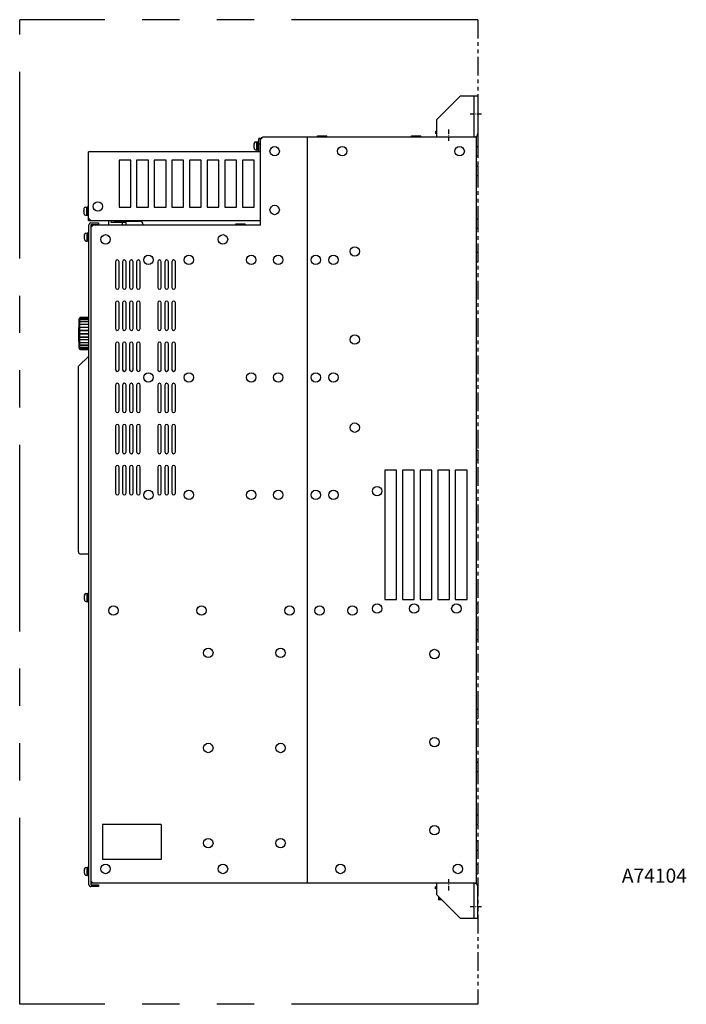
# Model space of a CAD drawing. Units: millimetres. Extents: x 17 to 1311, y 38 to 876.
# Drawn here: x 743 to 1311, y 38 to 876 of the extents above; entities that cross this region are included whole.
import ezdxf

# ---------------------------------------------------------------- set-up
doc = ezdxf.new("R2010")
doc.units = ezdxf.units.MM
doc.linetypes.add('CENTER', pattern=[0.6, 0.375, -0.075, 0.075, -0.075])
doc.linetypes.add('PHANTOM2', pattern=[31.75, 15.875, -3.175, 3.175, -3.175, 3.175, -3.175])
for name, color, linetype in [('10', 4, 'CONTINUOUS'), ('12', 3, 'CENTER'), ('18', 1, 'PHANTOM2'), ('19', 7, 'CONTINUOUS')]:
    doc.layers.add(name, color=color, linetype=linetype)
doc.styles.add('STANDARD1', font='romans.shx', dxfattribs={"width": 0.7, "bigfont": 'bigfont.shx'})

msp = doc.modelspace()

# ---------------------------------------------------------------- linework, layer by layer
at = {"layer": '10', "ltscale": 10}
for p, q in [((1098.08, 790.71), (1118.08, 810.71)), ((1133.08, 810.71), (1118.08, 810.71)), ((1129.88, 775.71), (1129.88, 810.71)), ((1133.08, 810.71), (1133.08, 778.91)), ((1098.08, 775.71), (1098.08, 790.71)), ((1097.08, 780.51), (1097.08, 778.91)), ((1098.08, 780.51), (1097.08, 780.51)), ((943.86, 771.61), (944.98, 771.71)), ((944.98, 764.71), (944.98, 771.71)), ((944.98, 771.59), (945.98, 771.59)), ((945.98, 764.21), (945.98, 772.21)), ((945.98, 772.21), (946.48, 772.21)), ((946.48, 763.21), (946.48, 774.71)), ((948.08, 774.71), (946.48, 774.71)), ((950.08, 775.71), (948.08, 773.71)), ((948.08, 700.71), (948.08, 774.71)), ((1131.88, 775.71), (950.08, 775.71)), ((988.08, 140.71), (988.08, 775.71)), ((996.58, 775.71), (996.58, 776.91)), ((996.58, 776.91), (1004.58, 776.91)), ((1004.58, 775.71), (1004.58, 776.91)), ((1076.58, 775.71), (1076.58, 776.91)), ((1076.58, 776.91), (1084.58, 776.91)), ((1084.58, 775.71), (1084.58, 776.91)), ((1098.08, 778.91), (1097.08, 778.91)), ((1131.88, 140.71), (1131.88, 775.71)), ((801.58, 704.71), (801.58, 763.21)), ((948.08, 763.21), (801.58, 763.21)), ((942.48, 768.58), (942.62, 768.58)), ((942.62, 767.84), (942.48, 767.84)), ((942.62, 770.26), (942.72, 770.67)), ((942.62, 770.26), (942.62, 770.23)), ((942.62, 767.84), (942.62, 768.58)), ((942.62, 766.19), (942.62, 766.16)), ((942.62, 766.16), (942.72, 765.75)), ((943.86, 764.81), (944.98, 764.71)), ((945.98, 764.21), (946.48, 764.21)), ((948.08, 769.71), (946.48, 769.71)), ((1131.88, 767.71), (1133.08, 767.71)), ((1133.08, 767.71), (1133.08, 759.71)), ((827.58, 756.21), (827.58, 716.21)), ((837.58, 756.21), (827.58, 756.21)), ((837.58, 716.21), (837.58, 756.21)), ((842.58, 756.21), (842.58, 716.21)), ((852.58, 756.21), (842.58, 756.21)), ((852.58, 716.21), (852.58, 756.21)), ((857.58, 756.21), (857.58, 716.21)), ((867.58, 756.21), (857.58, 756.21)), ((867.58, 716.21), (867.58, 756.21)), ((872.58, 756.21), (872.58, 716.21)), ((882.58, 756.21), (872.58, 756.21)), ((882.58, 716.21), (882.58, 756.21)), ((887.58, 756.21), (887.58, 716.21)), ((897.58, 756.21), (887.58, 756.21)), ((897.58, 716.21), (897.58, 756.21)), ((902.58, 756.21), (902.58, 716.21)), ((912.58, 756.21), (902.58, 756.21)), ((912.58, 716.21), (912.58, 756.21)), ((917.58, 756.21), (917.58, 716.21)), ((927.58, 756.21), (917.58, 756.21)), ((927.58, 716.21), (927.58, 756.21)), ((932.58, 756.21), (932.58, 716.21)), ((942.58, 756.21), (932.58, 756.21)), ((942.58, 716.21), (942.58, 756.21)), ((1131.88, 759.71), (1133.08, 759.71)), ((1131.88, 751.21), (1133.08, 751.21)), ((1133.08, 751.21), (1133.08, 743.21)), ((1131.88, 743.21), (1133.08, 743.21)), ((797.58, 713.08), (797.72, 713.08)), ((797.72, 714.76), (797.82, 715.17)), ((797.72, 714.76), (797.72, 714.73)), ((797.72, 712.34), (797.72, 713.08)), ((798.96, 716.11), (800.08, 716.21)), ((800.08, 709.21), (800.08, 716.21)), ((800.08, 716.09), (801.08, 716.09)), ((801.08, 708.71), (801.08, 716.71)), ((801.08, 716.71), (801.58, 716.71)), ((827.58, 716.21), (837.58, 716.21)), ((842.58, 716.21), (852.58, 716.21)), ((857.58, 716.21), (867.58, 716.21)), ((872.58, 716.21), (882.58, 716.21)), ((887.58, 716.21), (897.58, 716.21)), ((902.58, 716.21), (912.58, 716.21)), ((917.58, 716.21), (927.58, 716.21)), ((932.58, 716.21), (942.58, 716.21)), ((797.72, 712.34), (797.58, 712.34)), ((797.72, 710.69), (797.72, 710.66)), ((797.72, 710.66), (797.82, 710.25)), ((798.96, 709.31), (800.08, 709.21)), ((801.08, 708.71), (801.58, 708.71)), ((803.58, 704.71), (801.58, 706.71)), ((801.58, 704.71), (948.08, 704.71)), ((818.58, 704.71), (818.58, 700.71)), ((820.88, 703.01), (820.88, 704.71)), ((823.58, 703.01), (823.58, 704.21)), ((823.58, 704.21), (845.08, 704.21)), ((831.58, 703.01), (831.58, 704.21)), ((1131.88, 706.21), (1133.08, 706.21)), ((1133.08, 706.21), (1133.08, 698.21)), ((801.98, 139.31), (801.98, 701.11)), ((803.58, 702.71), (809.98, 702.71)), ((803.58, 701.11), (803.58, 139.31)), ((809.98, 701.11), (803.58, 701.11)), ((948.08, 700.71), (803.58, 700.71)), ((803.58, 698.71), (805.58, 700.71)), ((809.98, 702.71), (809.98, 701.11)), ((833.58, 703.01), (820.88, 703.01)), ((830.58, 700.71), (830.58, 703.01)), ((833.58, 700.71), (833.58, 703.01)), ((848.08, 701.21), (848.08, 700.71)), ((927.08, 700.71), (927.08, 701.91)), ((927.08, 701.91), (935.08, 701.91)), ((935.08, 700.71), (935.08, 701.91)), ((1131.88, 698.21), (1133.08, 698.21)), ((797.98, 691.08), (798.12, 691.08)), ((798.12, 690.34), (797.98, 690.34)), ((798.12, 692.76), (798.22, 693.17)), ((798.12, 692.76), (798.12, 692.73)), ((798.12, 690.34), (798.12, 691.08)), ((798.12, 688.69), (798.12, 688.66)), ((798.12, 688.66), (798.22, 688.25)), ((799.36, 694.11), (800.48, 694.21)), ((800.48, 687.21), (800.48, 694.21)), ((800.48, 694.09), (801.48, 694.09)), ((801.48, 686.71), (801.48, 694.71)), ((801.48, 694.71), (801.98, 694.71)), ((799.36, 687.31), (800.48, 687.21)), ((801.48, 686.71), (801.98, 686.71)), ((1131.88, 677.71), (1133.08, 677.71)), ((1133.08, 677.71), (1133.08, 669.71)), ((824.58, 669.71), (824.58, 647.71)), ((827.58, 647.71), (827.58, 669.71)), ((830.58, 669.71), (830.58, 647.71)), ((833.58, 647.71), (833.58, 669.71)), ((836.58, 669.71), (836.58, 647.71)), ((839.58, 647.71), (839.58, 669.71)), ((842.58, 669.71), (842.58, 647.71)), ((845.58, 647.71), (845.58, 669.71)), ((860.58, 669.71), (860.58, 647.71)), ((863.58, 647.71), (863.58, 669.71)), ((866.58, 669.71), (866.58, 647.71)), ((869.58, 647.71), (869.58, 669.71)), ((872.58, 669.71), (872.58, 647.71)), ((875.58, 647.71), (875.58, 669.71)), ((1131.88, 669.71), (1133.08, 669.71)), ((824.58, 634.71), (824.58, 612.71)), ((827.58, 612.71), (827.58, 634.71)), ((830.58, 634.71), (830.58, 612.71)), ((833.58, 612.71), (833.58, 634.71)), ((836.58, 634.71), (836.58, 612.71)), ((839.58, 612.71), (839.58, 634.71)), ((842.58, 634.71), (842.58, 612.71)), ((845.58, 612.71), (845.58, 634.71)), ((860.58, 634.71), (860.58, 612.71)), ((863.58, 612.71), (863.58, 634.71)), ((866.58, 634.71), (866.58, 612.71)), ((869.58, 612.71), (869.58, 634.71)), ((872.58, 634.71), (872.58, 612.71)), ((875.58, 612.71), (875.58, 634.71)), ((793.64, 620.99), (793.63, 620.96)), ((793.64, 595.93), (793.64, 620.99)), ((794.18, 621.26), (793.94, 621.26)), ((794.18, 621.88), (794.18, 621.9)), ((794.18, 614.47), (794.18, 621.85)), ((801.48, 622.2), (794.48, 622.2)), ((794.48, 621.44), (794.48, 621.4)), ((801.48, 621.44), (794.48, 621.44)), ((801.48, 621.4), (794.48, 621.4)), ((801.48, 622.2), (801.48, 622.17)), ((801.48, 622.16), (801.48, 594.76)), ((794.18, 595.16), (794.18, 614.45)), ((794.48, 620.22), (794.48, 620.15)), ((801.48, 620.22), (794.48, 620.22)), ((801.48, 620.15), (794.48, 620.15)), ((794.48, 618.48), (794.48, 618.39)), ((801.48, 618.48), (794.48, 618.48)), ((801.48, 618.39), (794.48, 618.39)), ((794.48, 616.3), (794.48, 616.2)), ((801.48, 616.3), (794.48, 616.3)), ((801.48, 616.2), (794.48, 616.2)), ((794.48, 613.78), (794.48, 613.67)), ((801.48, 613.78), (794.48, 613.78)), ((801.48, 613.67), (794.48, 613.67)), ((792.99, 610.24), (792.98, 608.46)), ((794.48, 611.03), (794.48, 610.91)), ((801.48, 611.03), (794.48, 611.03)), ((801.48, 610.91), (794.48, 610.91)), ((794.48, 608.16), (794.48, 608.04)), ((801.48, 608.16), (794.48, 608.16)), ((801.48, 608.04), (794.48, 608.04)), ((794.48, 605.31), (794.48, 605.19)), ((801.48, 605.31), (794.48, 605.31)), ((801.48, 605.19), (794.48, 605.19)), ((794.18, 595.66), (793.94, 595.66)), ((794.18, 595.07), (794.18, 595.14)), ((794.48, 603.25), (794.48, 603.14)), ((801.48, 603.25), (794.48, 603.25)), ((801.48, 603.14), (794.48, 603.14)), ((794.48, 600.72), (794.48, 600.62)), ((801.48, 600.72), (794.48, 600.72)), ((801.48, 600.62), (794.48, 600.62)), ((794.48, 598.53), (794.48, 598.45)), ((801.48, 598.53), (794.48, 598.53)), ((801.48, 598.45), (794.48, 598.45)), ((794.48, 596.77), (794.48, 596.71)), ((801.48, 596.77), (794.48, 596.77)), ((801.48, 596.71), (794.48, 596.71)), ((794.48, 595.52), (794.48, 595.48)), ((801.48, 595.52), (794.48, 595.52)), ((801.48, 595.48), (794.48, 595.48)), ((824.58, 599.71), (824.58, 577.71)), ((827.58, 577.71), (827.58, 599.71)), ((830.58, 599.71), (830.58, 577.71)), ((833.58, 577.71), (833.58, 599.71)), ((836.58, 599.71), (836.58, 577.71)), ((839.58, 577.71), (839.58, 599.71)), ((842.58, 599.71), (842.58, 577.71)), ((845.58, 577.71), (845.58, 599.71)), ((860.58, 599.71), (860.58, 577.71)), ((863.58, 577.71), (863.58, 599.71)), ((866.58, 599.71), (866.58, 577.71)), ((869.58, 577.71), (869.58, 599.71)), ((872.58, 599.71), (872.58, 577.71)), ((875.58, 577.71), (875.58, 599.71)), ((793.61, 581.3), (801.67, 588.92)), ((794.18, 595.02), (794.18, 595.06)), ((801.48, 594.72), (794.48, 594.72)), ((801.48, 594.75), (801.48, 594.72)), ((792.98, 580.71), (793.61, 581.3)), ((792.98, 579.85), (792.98, 580.71)), ((792.98, 422.71), (792.98, 579.85)), ((824.58, 564.71), (824.58, 542.71)), ((827.58, 542.71), (827.58, 564.71)), ((830.58, 564.71), (830.58, 542.71)), ((833.58, 542.71), (833.58, 564.71)), ((836.58, 564.71), (836.58, 542.71)), ((839.58, 542.71), (839.58, 564.71)), ((842.58, 564.71), (842.58, 542.71)), ((845.58, 542.71), (845.58, 564.71)), ((860.58, 564.71), (860.58, 542.71)), ((863.58, 542.71), (863.58, 564.71)), ((866.58, 564.71), (866.58, 542.71)), ((869.58, 542.71), (869.58, 564.71)), ((872.58, 564.71), (872.58, 542.71)), ((875.58, 542.71), (875.58, 564.71)), ((824.58, 529.71), (824.58, 507.71)), ((827.58, 507.71), (827.58, 529.71)), ((830.58, 529.71), (830.58, 507.71)), ((833.58, 507.71), (833.58, 529.71)), ((836.58, 529.71), (836.58, 507.71)), ((839.58, 507.71), (839.58, 529.71)), ((842.58, 529.71), (842.58, 507.71)), ((845.58, 507.71), (845.58, 529.71)), ((860.58, 529.71), (860.58, 507.71)), ((863.58, 507.71), (863.58, 529.71)), ((866.58, 529.71), (866.58, 507.71)), ((869.58, 507.71), (869.58, 529.71)), ((872.58, 529.71), (872.58, 507.71)), ((875.58, 507.71), (875.58, 529.71)), ((1131.88, 509.21), (1133.08, 509.21)), ((1133.08, 509.21), (1133.08, 501.21)), ((824.58, 494.71), (824.58, 472.71)), ((827.58, 472.71), (827.58, 494.71)), ((830.58, 494.71), (830.58, 472.71)), ((833.58, 472.71), (833.58, 494.71)), ((836.58, 494.71), (836.58, 472.71)), ((839.58, 472.71), (839.58, 494.71)), ((842.58, 494.71), (842.58, 472.71)), ((845.58, 472.71), (845.58, 494.71)), ((860.58, 494.71), (860.58, 472.71)), ((863.58, 472.71), (863.58, 494.71)), ((866.58, 494.71), (866.58, 472.71)), ((869.58, 472.71), (869.58, 494.71)), ((872.58, 494.71), (872.58, 472.71)), ((875.58, 472.71), (875.58, 494.71)), ((1131.88, 501.21), (1133.08, 501.21)), ((801.98, 420.71), (794.98, 420.71)), ((798.12, 385.76), (798.22, 386.17)), ((798.12, 385.76), (798.12, 385.73)), ((799.36, 387.11), (800.48, 387.21)), ((800.48, 380.21), (800.48, 387.21)), ((800.48, 387.09), (801.48, 387.09)), ((801.48, 387.71), (801.98, 387.71)), ((801.48, 379.71), (801.48, 387.71)), ((797.98, 384.08), (798.12, 384.08)), ((798.12, 383.34), (797.98, 383.34)), ((798.12, 383.34), (798.12, 384.08)), ((798.12, 381.69), (798.12, 381.66)), ((798.12, 381.66), (798.22, 381.25)), ((799.36, 380.31), (800.48, 380.21)), ((801.48, 379.71), (801.98, 379.71)), ((1131.88, 378.41), (1133.08, 378.41)), ((1133.08, 378.41), (1133.08, 370.41)), ((1131.88, 370.41), (1133.08, 370.41)), ((1131.88, 356.21), (1133.08, 356.21)), ((1133.08, 356.21), (1133.08, 348.21)), ((1131.88, 348.21), (1133.08, 348.21)), ((1131.88, 288.71), (1133.08, 288.71)), ((1133.08, 288.71), (1133.08, 280.71)), ((1131.88, 280.71), (1133.08, 280.71)), ((1131.88, 243.71), (1133.08, 243.71)), ((1133.08, 243.71), (1133.08, 235.71)), ((1131.88, 235.71), (1133.08, 235.71)), ((1131.88, 198.71), (1133.08, 198.71)), ((1133.08, 198.71), (1133.08, 190.71)), ((863.58, 190.71), (813.58, 190.71)), ((813.58, 190.71), (813.58, 160.71)), ((863.58, 190.71), (863.58, 160.71)), ((1131.88, 190.71), (1133.08, 190.71)), ((1131.88, 176.71), (1133.08, 176.71)), ((1133.08, 176.71), (1133.08, 168.71)), ((1131.88, 168.71), (1133.08, 168.71)), ((863.58, 160.71), (813.58, 160.71)), ((797.98, 151.08), (798.12, 151.08)), ((798.12, 152.76), (798.22, 153.17)), ((798.12, 152.76), (798.12, 152.73)), ((798.12, 150.34), (798.12, 151.08)), ((799.36, 154.11), (800.48, 154.21)), ((800.48, 147.21), (800.48, 154.21)), ((800.48, 154.09), (801.48, 154.09)), ((801.48, 154.71), (801.98, 154.71)), ((801.48, 146.71), (801.48, 154.71)), ((1131.88, 156.71), (1133.08, 156.71)), ((1133.08, 156.71), (1133.08, 148.71)), ((798.12, 150.34), (797.98, 150.34)), ((798.12, 148.69), (798.12, 148.66)), ((798.12, 148.66), (798.22, 148.25)), ((799.36, 147.31), (800.48, 147.21)), ((801.48, 146.71), (801.98, 146.71)), ((805.58, 140.71), (803.58, 142.71)), ((1131.88, 148.71), (1133.08, 148.71)), ((1131.88, 140.71), (803.58, 140.71)), ((803.58, 139.31), (809.98, 139.31)), ((809.98, 137.71), (803.58, 137.71)), ((809.98, 139.31), (809.98, 137.71)), ((1098.08, 137.51), (1097.08, 137.51)), ((1097.08, 135.91), (1097.08, 137.51)), ((1098.08, 135.91), (1097.08, 135.91)), ((1098.08, 130.71), (1098.08, 140.71)), ((1129.88, 110.71), (1129.88, 140.71)), ((1133.08, 110.71), (1133.08, 137.51)), ((1118.08, 110.71), (1098.08, 130.71)), ((1099.58, 129.21), (1099.58, 126.51)), ((1102.28, 126.51), (1099.58, 126.51)), ((1118.08, 110.71), (1133.08, 110.71))]:
    msp.add_line(p, q, dxfattribs=at)
at = {"layer": '10'}
for p, q in [((1063.88, 492.21), (1053.88, 492.21)), ((1053.88, 492.21), (1053.88, 382.21)), ((1063.88, 382.21), (1063.88, 492.21)), ((1078.88, 492.21), (1068.88, 492.21)), ((1068.88, 492.21), (1068.88, 382.21)), ((1078.88, 382.21), (1078.88, 492.21)), ((1093.88, 492.21), (1083.88, 492.21)), ((1083.88, 492.21), (1083.88, 382.21)), ((1093.88, 382.21), (1093.88, 492.21)), ((1108.88, 492.21), (1098.88, 492.21)), ((1098.88, 492.21), (1098.88, 382.21)), ((1108.88, 382.21), (1108.88, 492.21)), ((1123.88, 492.21), (1113.88, 492.21)), ((1113.88, 492.21), (1113.88, 382.21)), ((1123.88, 382.21), (1123.88, 492.21)), ((1053.88, 382.21), (1063.88, 382.21)), ((1068.88, 382.21), (1078.88, 382.21)), ((1083.88, 382.21), (1093.88, 382.21)), ((1098.88, 382.21), (1108.88, 382.21)), ((1113.88, 382.21), (1123.88, 382.21))]:
    msp.add_line(p, q, dxfattribs=at)
for centre in [(960.08, 763.71), (1017.58, 763.71), (1117.58, 763.71), (960.08, 713.71), (816.08, 688.71), (916.08, 688.71), (1028.28, 678.41), (852.58, 671.21), (887.08, 671.21), (940.08, 671.21), (963.08, 671.21), (995.08, 671.21), (1010.08, 671.21), (1028.28, 603.41), (852.58, 571.21), (887.08, 571.21), (940.08, 571.21), (963.08, 571.21), (995.08, 571.21), (1010.08, 571.21), (1028.28, 528.41), (1047.28, 474.41), (852.58, 471.21), (887.08, 471.21), (940.08, 471.21), (963.08, 471.21), (995.08, 471.21), (1010.08, 471.21), (1047.28, 374.41), (1078.78, 374.41), (1114.78, 374.41), (822.78, 372.71), (897.78, 372.71), (972.78, 372.71), (998.28, 372.71), (1026.28, 372.71), (903.58, 336.71), (965.08, 336.71), (1096.08, 335.71), (1096.08, 260.71), (903.58, 255.71), (965.08, 255.71), (1096.08, 185.71), (903.58, 174.71), (965.08, 174.71), (816.08, 152.71), (916.08, 152.71), (1016.08, 152.71), (1116.08, 152.71)]:
    msp.add_circle(centre, 4, dxfattribs=at)
at = {"layer": '10', "ltscale": 10}
msp.add_circle((809.58, 716.71), 4, dxfattribs=at)
for centre, radius, start, end in [((943.97, 770.32), 1.3, 95, 164.11915), ((950.38, 773.41), 2.3, 98.09408, 171.90592), ((1129.88, 778.91), 3.2, 270, 0), ((951.38, 768.21), 8.99, 167.0426, 171.84018), ((951.38, 768.21), 8.99, 188.15982, 192.9574), ((943.97, 766.1), 1.3, 195.88085, 265), ((806.48, 712.71), 8.99, 167.0426, 171.84018), ((799.07, 714.82), 1.3, 95, 164.11915), ((806.48, 712.71), 8.99, 188.15982, 192.9574), ((799.07, 710.6), 1.3, 195.88085, 265), ((828.46, 704.65), 0.763, 175.27672, 214.97599), ((842.71, 704.65), 0.763, 325.02401, 4.72328), ((845.08, 701.21), 3, 0, 90), ((803.58, 701.11), 1.6, 90, 180), ((806.88, 690.71), 8.99, 167.0426, 171.84018), ((806.88, 690.71), 8.99, 188.15982, 192.9574), ((799.47, 692.82), 1.3, 95, 164.11915), ((799.47, 688.6), 1.3, 195.88085, 265), ((826.08, 669.71), 1.5, 0, 180), ((832.08, 669.71), 1.5, 0, 180), ((838.08, 669.71), 1.5, 0, 180), ((844.08, 669.71), 1.5, 0, 180), ((862.08, 669.71), 1.5, 0, 180), ((868.08, 669.71), 1.5, 0, 180), ((874.08, 669.71), 1.5, 0, 180), ((826.08, 647.71), 1.5, 180, 0), ((832.08, 647.71), 1.5, 180, 0), ((838.08, 647.71), 1.5, 180, 0), ((844.08, 647.71), 1.5, 180, 0), ((862.08, 647.71), 1.5, 180, 0), ((868.08, 647.71), 1.5, 180, 0), ((874.08, 647.71), 1.5, 180, 0), ((826.08, 634.71), 1.5, 0, 180), ((832.08, 634.71), 1.5, 0, 180), ((838.08, 634.71), 1.5, 0, 180), ((844.08, 634.71), 1.5, 0, 180), ((862.08, 634.71), 1.5, 0, 180), ((868.08, 634.71), 1.5, 0, 180), ((874.08, 634.71), 1.5, 0, 180), ((793.94, 620.96), 0.3, 90, 174.0058), ((826.08, 612.71), 1.5, 180, 0), ((832.08, 612.71), 1.5, 180, 0), ((838.08, 612.71), 1.5, 180, 0), ((844.08, 612.71), 1.5, 180, 0), ((862.08, 612.71), 1.5, 180, 0), ((868.08, 612.71), 1.5, 180, 0), ((874.08, 612.71), 1.5, 180, 0), ((912.98, 608.46), 120, 180, 185.9942), ((793.94, 595.96), 0.3, 185.9942, 270), ((826.08, 599.71), 1.5, 0, 180), ((832.08, 599.71), 1.5, 0, 180), ((838.08, 599.71), 1.5, 0, 180), ((844.08, 599.71), 1.5, 0, 180), ((862.08, 599.71), 1.5, 0, 180), ((868.08, 599.71), 1.5, 0, 180), ((874.08, 599.71), 1.5, 0, 180), ((800.98, 589.64), 1, 313.36342, 0), ((826.08, 577.71), 1.5, 180, 0), ((832.08, 577.71), 1.5, 180, 0), ((838.08, 577.71), 1.5, 180, 0), ((844.08, 577.71), 1.5, 180, 0), ((862.08, 577.71), 1.5, 180, 0), ((868.08, 577.71), 1.5, 180, 0), ((874.08, 577.71), 1.5, 180, 0), ((826.08, 564.71), 1.5, 0, 180), ((832.08, 564.71), 1.5, 0, 180), ((838.08, 564.71), 1.5, 0, 180), ((844.08, 564.71), 1.5, 0, 180), ((862.08, 564.71), 1.5, 0, 180), ((868.08, 564.71), 1.5, 0, 180), ((874.08, 564.71), 1.5, 0, 180), ((826.08, 542.71), 1.5, 180, 0), ((832.08, 542.71), 1.5, 180, 0), ((838.08, 542.71), 1.5, 180, 0), ((844.08, 542.71), 1.5, 180, 0), ((862.08, 542.71), 1.5, 180, 0), ((868.08, 542.71), 1.5, 180, 0), ((874.08, 542.71), 1.5, 180, 0), ((826.08, 529.71), 1.5, 0, 180), ((832.08, 529.71), 1.5, 0, 180), ((838.08, 529.71), 1.5, 0, 180), ((844.08, 529.71), 1.5, 0, 180), ((862.08, 529.71), 1.5, 0, 180), ((868.08, 529.71), 1.5, 0, 180), ((874.08, 529.71), 1.5, 0, 180), ((826.08, 507.71), 1.5, 180, 0), ((832.08, 507.71), 1.5, 180, 0), ((838.08, 507.71), 1.5, 180, 0), ((844.08, 507.71), 1.5, 180, 0), ((862.08, 507.71), 1.5, 180, 0), ((868.08, 507.71), 1.5, 180, 0), ((874.08, 507.71), 1.5, 180, 0), ((826.08, 494.71), 1.5, 0, 180), ((832.08, 494.71), 1.5, 0, 180), ((838.08, 494.71), 1.5, 0, 180), ((844.08, 494.71), 1.5, 0, 180), ((862.08, 494.71), 1.5, 0, 180), ((868.08, 494.71), 1.5, 0, 180), ((874.08, 494.71), 1.5, 0, 180), ((826.08, 472.71), 1.5, 180, 0), ((832.08, 472.71), 1.5, 180, 0), ((838.08, 472.71), 1.5, 180, 0), ((844.08, 472.71), 1.5, 180, 0), ((862.08, 472.71), 1.5, 180, 0), ((868.08, 472.71), 1.5, 180, 0), ((874.08, 472.71), 1.5, 180, 0), ((794.98, 422.71), 2, 180, 270), ((806.88, 383.71), 8.99, 167.0426, 171.84018), ((799.47, 385.82), 1.3, 95, 164.11915), ((806.88, 383.71), 8.99, 188.15982, 192.9574), ((799.47, 381.6), 1.3, 195.88085, 265), ((806.88, 150.71), 8.99, 167.0426, 171.84018), ((799.47, 152.82), 1.3, 95, 164.11915), ((806.88, 150.71), 8.99, 188.15982, 192.9574), ((799.47, 148.6), 1.3, 195.88085, 265), ((803.58, 139.31), 1.6, 180, 270), ((1129.88, 137.51), 3.2, 0, 90)]:
    msp.add_arc(centre, radius, start, end, dxfattribs=at)
for points, knots in [([(942.48, 769.49), (942.47, 769.42), (942.46, 769.29), (942.44, 769.1), (942.44, 768.97), (942.44, 768.91)], [0, 0, 0, 0, 0.2046739, 0.3950242, 0.5764132, 0.5764132, 0.5764132, 0.5764132]), ([(942.44, 768.91), (942.44, 768.89), (942.44, 768.83), (942.45, 768.75), (942.46, 768.67), (942.47, 768.61), (942.48, 768.58)], [0, 0, 0, 0, 0.0766725, 0.1573058, 0.2429174, 0.3348965, 0.3348965, 0.3348965, 0.3348965]), ([(942.48, 767.84), (942.47, 767.81), (942.46, 767.75), (942.45, 767.67), (942.44, 767.59), (942.44, 767.53), (942.44, 767.51)], [0, 0, 0, 0, 0.0919791, 0.1775907, 0.258224, 0.3348965, 0.3348965, 0.3348965, 0.3348965]), ([(942.44, 767.51), (942.44, 767.45), (942.44, 767.32), (942.46, 767.13), (942.47, 767), (942.48, 766.93)], [0, 0, 0, 0, 0.1830346, 0.3752237, 0.5764132, 0.5764132, 0.5764132, 0.5764132]), ([(945.98, 764.89), (945.87, 764.87), (945.65, 764.86), (945.32, 764.84), (945.09, 764.84), (944.98, 764.84)], [0, 0, 0, 0, 0.331965, 0.666211, 1.001606, 1.001606, 1.001606, 1.001606]), ([(945.98, 764.84), (945.87, 764.84), (945.7, 764.84), (945.54, 764.85), (945.48, 764.85)], [0, 0, 0, 0, 0.3353954, 0.5002557, 0.5002557, 0.5002557, 0.5002557]), ([(797.58, 713.99), (797.57, 713.92), (797.56, 713.79), (797.54, 713.6), (797.54, 713.47), (797.54, 713.41)], [0, 0, 0, 0, 0.2046739, 0.3950242, 0.5764132, 0.5764132, 0.5764132, 0.5764132]), ([(797.54, 713.41), (797.54, 713.39), (797.54, 713.33), (797.55, 713.25), (797.56, 713.17), (797.57, 713.11), (797.58, 713.08)], [0, 0, 0, 0, 0.0766725, 0.1573058, 0.2429174, 0.3348965, 0.3348965, 0.3348965, 0.3348965]), ([(797.58, 712.34), (797.57, 712.31), (797.56, 712.25), (797.55, 712.17), (797.54, 712.09), (797.54, 712.03), (797.54, 712.01)], [0, 0, 0, 0, 0.0919791, 0.1775907, 0.258224, 0.3348965, 0.3348965, 0.3348965, 0.3348965]), ([(797.54, 712.01), (797.54, 711.95), (797.54, 711.82), (797.56, 711.63), (797.57, 711.5), (797.58, 711.43)], [0, 0, 0, 0, 0.1830346, 0.3752237, 0.5764132, 0.5764132, 0.5764132, 0.5764132]), ([(801.08, 709.39), (800.97, 709.37), (800.75, 709.36), (800.42, 709.34), (800.19, 709.34), (800.08, 709.34)], [0, 0, 0, 0, 0.331965, 0.666211, 1.001606, 1.001606, 1.001606, 1.001606]), ([(801.08, 709.34), (800.97, 709.34), (800.8, 709.34), (800.64, 709.35), (800.58, 709.35)], [0, 0, 0, 0, 0.3353954, 0.5002557, 0.5002557, 0.5002557, 0.5002557]), ([(797.98, 691.99), (797.97, 691.92), (797.96, 691.79), (797.94, 691.6), (797.94, 691.47), (797.94, 691.41)], [0, 0, 0, 0, 0.2046739, 0.3950242, 0.5764132, 0.5764132, 0.5764132, 0.5764132]), ([(797.94, 691.41), (797.94, 691.39), (797.94, 691.33), (797.95, 691.25), (797.96, 691.17), (797.97, 691.11), (797.98, 691.08)], [0, 0, 0, 0, 0.0766725, 0.1573058, 0.2429174, 0.3348965, 0.3348965, 0.3348965, 0.3348965]), ([(797.98, 690.34), (797.97, 690.31), (797.96, 690.25), (797.95, 690.17), (797.94, 690.09), (797.94, 690.03), (797.94, 690.01)], [0, 0, 0, 0, 0.0919791, 0.1775907, 0.258224, 0.3348965, 0.3348965, 0.3348965, 0.3348965]), ([(797.94, 690.01), (797.94, 689.95), (797.94, 689.82), (797.96, 689.63), (797.97, 689.5), (797.98, 689.43)], [0, 0, 0, 0, 0.1830346, 0.3752237, 0.5764132, 0.5764132, 0.5764132, 0.5764132]), ([(801.48, 687.39), (801.37, 687.37), (801.15, 687.36), (800.82, 687.34), (800.59, 687.34), (800.48, 687.34)], [0, 0, 0, 0, 0.331965, 0.666211, 1.001606, 1.001606, 1.001606, 1.001606]), ([(801.48, 687.34), (801.37, 687.34), (801.2, 687.34), (801.04, 687.35), (800.98, 687.35)], [0, 0, 0, 0, 0.3353954, 0.5002557, 0.5002557, 0.5002557, 0.5002557]), ([(793.63, 620.85), (793.62, 620.72), (793.6, 620.37), (793.56, 619.76), (793.51, 618.98), (793.46, 618.13), (793.41, 617.26), (793.36, 616.34), (793.3, 615.37), (793.24, 614.39), (793.19, 613.49), (793.14, 612.73), (793.11, 612.12), (793.08, 611.64), (793.05, 611.25), (793.04, 610.96), (793.02, 610.73), (793.01, 610.56), (793.01, 610.45), (793, 610.4), (793, 610.39)], [0, 0, 0, 0, 0.382452, 1.032531, 1.857677, 2.725519, 3.584924, 4.477571, 5.473754, 6.511086, 7.4254, 8.173224, 8.777646, 9.259266, 9.638164, 9.930684, 10.152864, 10.316585, 10.433593, 10.477751, 10.477751, 10.477751, 10.477751]), ([(793.61, 620.6), (793.61, 620.51), (793.59, 620.18), (793.55, 619.53), (793.49, 618.58), (793.42, 617.47), (793.35, 616.24), (793.28, 614.97), (793.2, 613.75), (793.14, 612.63), (793.08, 611.68), (793.04, 611.03), (793.02, 610.69), (793.02, 610.61)], [0, 0, 0, 0, 0.264767, 0.996087, 1.959833, 3.100652, 4.353227, 5.644825, 6.89956, 8.043755, 9.010854, 9.744637, 10.010132, 10.010132, 10.010132, 10.010132]), ([(794.33, 621.33), (794.31, 621.31), (794.26, 621.28), (794.21, 621.24), (794.18, 621.21)], [0, 0, 0, 0, 0.0628822, 0.1880805, 0.1880805, 0.1880805, 0.1880805]), ([(794.18, 621.06), (794.21, 621.1), (794.26, 621.16), (794.31, 621.21), (794.33, 621.23)], [0, 0, 0, 0, 0.1500794, 0.2254345, 0.2254345, 0.2254345, 0.2254345]), ([(794.33, 622.05), (794.35, 622.07), (794.38, 622.1), (794.41, 622.14), (794.43, 622.15)], [0, 0, 0, 0, 0.0715127, 0.1432294, 0.1432294, 0.1432294, 0.1432294]), ([(794.43, 621.4), (794.41, 621.39), (794.38, 621.37), (794.35, 621.34), (794.33, 621.33)], [0, 0, 0, 0, 0.0632605, 0.1263317, 0.1263317, 0.1263317, 0.1263317]), ([(794.33, 620.13), (794.31, 620.12), (794.26, 620.09), (794.21, 620.06), (794.18, 620.04)], [0, 0, 0, 0, 0.0575168, 0.1720081, 0.1720081, 0.1720081, 0.1720081]), ([(794.18, 619.81), (794.21, 619.85), (794.26, 619.91), (794.31, 619.96), (794.33, 619.98)], [0, 0, 0, 0, 0.1510161, 0.2268409, 0.2268409, 0.2268409, 0.2268409]), ([(794.33, 618.42), (794.31, 618.42), (794.26, 618.4), (794.21, 618.38), (794.18, 618.37)], [0, 0, 0, 0, 0.0529473, 0.1583178, 0.1583178, 0.1583178, 0.1583178]), ([(794.18, 618.06), (794.21, 618.1), (794.28, 618.17), (794.38, 618.28), (794.45, 618.36), (794.48, 618.39)], [0, 0, 0, 0, 0.1482297, 0.2972943, 0.4471962, 0.4471962, 0.4471962, 0.4471962]), ([(794.33, 616.28), (794.31, 616.28), (794.26, 616.27), (794.21, 616.27), (794.18, 616.26)], [0, 0, 0, 0, 0.0502707, 0.1502977, 0.1502977, 0.1502977, 0.1502977]), ([(794.18, 615.89), (794.21, 615.93), (794.28, 616), (794.38, 616.1), (794.45, 616.17), (794.48, 616.2)], [0, 0, 0, 0, 0.1420089, 0.2848308, 0.428468, 0.428468, 0.428468, 0.428468]), ([(794.48, 613.78), (794.45, 613.78), (794.38, 613.79), (794.28, 613.8), (794.21, 613.81), (794.18, 613.81)], [0, 0, 0, 0, 0.1013991, 0.202112, 0.302139, 0.302139, 0.302139, 0.302139]), ([(794.18, 613.4), (794.21, 613.43), (794.28, 613.49), (794.38, 613.58), (794.45, 613.64), (794.48, 613.67)], [0, 0, 0, 0, 0.133047, 0.2668766, 0.4014908, 0.4014908, 0.4014908, 0.4014908]), ([(794.43, 620.19), (794.41, 620.18), (794.38, 620.16), (794.35, 620.14), (794.33, 620.13)], [0, 0, 0, 0, 0.0578789, 0.1155766, 0.1155766, 0.1155766, 0.1155766]), ([(794.33, 619.98), (794.35, 620), (794.38, 620.04), (794.41, 620.08), (794.43, 620.1)], [0, 0, 0, 0, 0.0760363, 0.1522845, 0.1522845, 0.1522845, 0.1522845]), ([(794.43, 618.46), (794.41, 618.45), (794.38, 618.44), (794.35, 618.43), (794.33, 618.42)], [0, 0, 0, 0, 0.0532969, 0.1064189, 0.1064189, 0.1064189, 0.1064189]), ([(794.48, 616.3), (794.45, 616.29), (794.4, 616.29), (794.35, 616.28), (794.33, 616.28)], [0, 0, 0, 0, 0.1013991, 0.1518413, 0.1518413, 0.1518413, 0.1518413]), ([(793, 610.39), (793, 610.37), (793, 610.34), (793, 610.3), (793, 610.27), (792.99, 610.25), (792.99, 610.24)], [0, 0, 0, 0, 0.0364861, 0.0893556, 0.1213295, 0.1422104, 0.1422104, 0.1422104, 0.1422104]), ([(794.48, 611.03), (794.45, 611.04), (794.38, 611.06), (794.28, 611.1), (794.21, 611.12), (794.18, 611.13)], [0, 0, 0, 0, 0.1067687, 0.2128379, 0.3182085, 0.3182085, 0.3182085, 0.3182085]), ([(794.18, 610.69), (794.21, 610.72), (794.28, 610.76), (794.38, 610.84), (794.45, 610.88), (794.48, 610.91)], [0, 0, 0, 0, 0.1224875, 0.2457239, 0.3697108, 0.3697108, 0.3697108, 0.3697108]), ([(794.48, 608.16), (794.45, 608.18), (794.38, 608.22), (794.28, 608.28), (794.21, 608.31), (794.18, 608.33)], [0, 0, 0, 0, 0.1159389, 0.2311534, 0.3456447, 0.3456447, 0.3456447, 0.3456447]), ([(794.18, 607.89), (794.21, 607.9), (794.28, 607.94), (794.38, 607.99), (794.45, 608.02), (794.48, 608.04)], [0, 0, 0, 0, 0.1119739, 0.2246659, 0.3380771, 0.3380771, 0.3380771, 0.3380771]), ([(794.48, 605.31), (794.45, 605.34), (794.38, 605.39), (794.28, 605.46), (794.21, 605.51), (794.18, 605.54)], [0, 0, 0, 0, 0.1267101, 0.2526636, 0.3778618, 0.3778618, 0.3778618, 0.3778618]), ([(794.18, 605.1), (794.21, 605.11), (794.28, 605.13), (794.38, 605.16), (794.45, 605.18), (794.48, 605.19)], [0, 0, 0, 0, 0.1035984, 0.2078929, 0.3128842, 0.3128842, 0.3128842, 0.3128842]), ([(794.48, 603.25), (794.45, 603.28), (794.38, 603.34), (794.28, 603.43), (794.21, 603.49), (794.18, 603.52)], [0, 0, 0, 0, 0.1346118, 0.2684415, 0.4014908, 0.4014908, 0.4014908, 0.4014908]), ([(794.48, 600.72), (794.45, 600.76), (794.38, 600.82), (794.28, 600.93), (794.21, 600.99), (794.18, 601.03)], [0, 0, 0, 0, 0.1436346, 0.2864566, 0.428468, 0.428468, 0.428468, 0.428468]), ([(794.48, 598.53), (794.45, 598.57), (794.38, 598.64), (794.28, 598.75), (794.21, 598.82), (794.18, 598.86)], [0, 0, 0, 0, 0.1498992, 0.2989638, 0.4471962, 0.4471962, 0.4471962, 0.4471962]), ([(794.18, 598.55), (794.21, 598.54), (794.26, 598.52), (794.31, 598.51), (794.33, 598.5)], [0, 0, 0, 0, 0.1053687, 0.1583157, 0.1583157, 0.1583157, 0.1583157]), ([(794.33, 596.94), (794.31, 596.96), (794.26, 597.02), (794.21, 597.07), (794.18, 597.11)], [0, 0, 0, 0, 0.0758251, 0.2268439, 0.2268439, 0.2268439, 0.2268439]), ([(794.18, 596.88), (794.21, 596.86), (794.26, 596.83), (794.31, 596.8), (794.33, 596.79)], [0, 0, 0, 0, 0.1144893, 0.1720058, 0.1720058, 0.1720058, 0.1720058]), ([(794.33, 595.69), (794.31, 595.71), (794.26, 595.77), (794.21, 595.82), (794.18, 595.86)], [0, 0, 0, 0, 0.0753554, 0.2254375, 0.2254375, 0.2254375, 0.2254375]), ([(794.18, 595.71), (794.21, 595.68), (794.26, 595.65), (794.31, 595.61), (794.33, 595.6)], [0, 0, 0, 0, 0.125196, 0.188078, 0.188078, 0.188078, 0.188078]), ([(794.23, 603.11), (794.25, 603.12), (794.3, 603.12), (794.38, 603.13), (794.45, 603.14), (794.48, 603.14)], [0, 0, 0, 0, 0.0500986, 0.1508115, 0.2522123, 0.2522123, 0.2522123, 0.2522123]), ([(794.23, 600.65), (794.25, 600.65), (794.28, 600.65), (794.31, 600.64), (794.33, 600.64)], [0, 0, 0, 0, 0.0500986, 0.100369, 0.100369, 0.100369, 0.100369]), ([(794.33, 600.64), (794.35, 600.64), (794.4, 600.63), (794.45, 600.63), (794.48, 600.62)], [0, 0, 0, 0, 0.0504424, 0.1518433, 0.1518433, 0.1518433, 0.1518433]), ([(794.33, 598.5), (794.35, 598.49), (794.39, 598.48), (794.43, 598.46), (794.45, 598.46)], [0, 0, 0, 0, 0.0531222, 0.1324432, 0.1324432, 0.1324432, 0.1324432]), ([(794.43, 596.83), (794.41, 596.85), (794.38, 596.88), (794.35, 596.92), (794.33, 596.94)], [0, 0, 0, 0, 0.0762472, 0.1522831, 0.1522831, 0.1522831, 0.1522831]), ([(794.33, 596.79), (794.35, 596.78), (794.39, 596.76), (794.43, 596.74), (794.45, 596.72)], [0, 0, 0, 0, 0.057698, 0.1425902, 0.1425902, 0.1425902, 0.1425902]), ([(794.33, 595.6), (794.35, 595.58), (794.39, 595.55), (794.43, 595.52), (794.46, 595.49)], [0, 0, 0, 0, 0.0630715, 0.165493, 0.165493, 0.165493, 0.165493]), ([(794.43, 594.77), (794.41, 594.79), (794.38, 594.82), (794.35, 594.85), (794.33, 594.87)], [0, 0, 0, 0, 0.0697811, 0.1412936, 0.1412936, 0.1412936, 0.1412936]), ([(797.98, 384.99), (797.97, 384.92), (797.96, 384.79), (797.94, 384.6), (797.94, 384.47), (797.94, 384.41)], [0, 0, 0, 0, 0.2046739, 0.3950242, 0.5764132, 0.5764132, 0.5764132, 0.5764132]), ([(797.94, 384.41), (797.94, 384.39), (797.94, 384.33), (797.95, 384.25), (797.96, 384.17), (797.97, 384.11), (797.98, 384.08)], [0, 0, 0, 0, 0.0766725, 0.1573058, 0.2429174, 0.3348965, 0.3348965, 0.3348965, 0.3348965]), ([(797.98, 383.34), (797.97, 383.31), (797.96, 383.25), (797.95, 383.17), (797.94, 383.09), (797.94, 383.03), (797.94, 383.01)], [0, 0, 0, 0, 0.0919791, 0.1775907, 0.258224, 0.3348965, 0.3348965, 0.3348965, 0.3348965]), ([(797.94, 383.01), (797.94, 382.95), (797.94, 382.82), (797.96, 382.63), (797.97, 382.5), (797.98, 382.43)], [0, 0, 0, 0, 0.1830346, 0.3752237, 0.5764132, 0.5764132, 0.5764132, 0.5764132]), ([(801.48, 380.39), (801.37, 380.37), (801.15, 380.36), (800.82, 380.34), (800.59, 380.34), (800.48, 380.34)], [0, 0, 0, 0, 0.331965, 0.666211, 1.001606, 1.001606, 1.001606, 1.001606]), ([(801.48, 380.34), (801.37, 380.34), (801.2, 380.34), (801.04, 380.35), (800.98, 380.35)], [0, 0, 0, 0, 0.3353954, 0.5002557, 0.5002557, 0.5002557, 0.5002557]), ([(797.98, 151.99), (797.97, 151.92), (797.96, 151.79), (797.94, 151.6), (797.94, 151.47), (797.94, 151.41)], [0, 0, 0, 0, 0.2046739, 0.3950242, 0.5764132, 0.5764132, 0.5764132, 0.5764132]), ([(797.94, 151.41), (797.94, 151.39), (797.94, 151.33), (797.95, 151.25), (797.96, 151.17), (797.97, 151.11), (797.98, 151.08)], [0, 0, 0, 0, 0.0766725, 0.1573058, 0.2429174, 0.3348965, 0.3348965, 0.3348965, 0.3348965]), ([(797.98, 150.34), (797.97, 150.31), (797.96, 150.25), (797.95, 150.17), (797.94, 150.09), (797.94, 150.03), (797.94, 150.01)], [0, 0, 0, 0, 0.0919791, 0.1775907, 0.258224, 0.3348965, 0.3348965, 0.3348965, 0.3348965]), ([(797.94, 150.01), (797.94, 149.95), (797.94, 149.82), (797.96, 149.63), (797.97, 149.5), (797.98, 149.43)], [0, 0, 0, 0, 0.1830346, 0.3752237, 0.5764132, 0.5764132, 0.5764132, 0.5764132]), ([(801.48, 147.39), (801.37, 147.37), (801.15, 147.36), (800.82, 147.34), (800.59, 147.34), (800.48, 147.34)], [0, 0, 0, 0, 0.331965, 0.666211, 1.001606, 1.001606, 1.001606, 1.001606]), ([(801.48, 147.34), (801.37, 147.34), (801.2, 147.34), (801.04, 147.35), (800.98, 147.35)], [0, 0, 0, 0, 0.3353954, 0.5002557, 0.5002557, 0.5002557, 0.5002557]), ([(1102.15, 126.64), (1102.09, 126.65), (1101.88, 126.68), (1101.51, 126.75), (1101.04, 126.85), (1100.56, 126.97), (1100.07, 127.11), (1099.75, 127.22), (1099.58, 127.27)], [0, 0, 0, 0, 0.179087, 0.65291, 1.133771, 1.624648, 2.129159, 2.651751, 2.651751, 2.651751, 2.651751])]:
    msp.add_open_spline(points, degree=3, knots=knots, dxfattribs=at)
for points in [[(793.63, 620.96), (793.63, 620.95), (793.63, 620.94), (793.63, 620.93)], [(793.63, 620.93), (793.63, 620.9), (793.63, 620.87), (793.63, 620.85)], [(794.18, 621.9), (794.2, 621.92), (794.21, 621.93), (794.23, 621.95)], [(794.23, 621.95), (794.25, 621.97), (794.26, 621.98), (794.28, 622)], [(794.28, 622), (794.3, 622.02), (794.31, 622.03), (794.33, 622.05)], [(794.33, 621.23), (794.35, 621.25), (794.36, 621.27), (794.38, 621.29)], [(794.38, 621.29), (794.41, 621.33), (794.45, 621.36), (794.48, 621.4)], [(794.43, 622.15), (794.44, 622.17), (794.45, 622.18), (794.46, 622.19)], [(794.48, 621.44), (794.46, 621.43), (794.45, 621.42), (794.43, 621.4)], [(794.46, 622.19), (794.47, 622.19), (794.48, 622.2), (794.48, 622.2)], [(794.48, 620.22), (794.46, 620.21), (794.45, 620.2), (794.43, 620.19)], [(794.43, 620.1), (794.45, 620.12), (794.46, 620.13), (794.48, 620.15)], [(794.48, 618.48), (794.46, 618.47), (794.45, 618.46), (794.43, 618.46)], [(794.18, 603.11), (794.2, 603.11), (794.21, 603.11), (794.23, 603.11)], [(794.18, 600.66), (794.2, 600.66), (794.21, 600.66), (794.23, 600.65)], [(794.38, 595.63), (794.36, 595.65), (794.35, 595.67), (794.33, 595.69)], [(794.48, 595.52), (794.45, 595.56), (794.41, 595.6), (794.38, 595.63)], [(794.48, 596.77), (794.46, 596.79), (794.45, 596.81), (794.43, 596.83)], [(794.45, 598.46), (794.46, 598.45), (794.47, 598.45), (794.48, 598.45)], [(794.45, 596.72), (794.46, 596.72), (794.47, 596.71), (794.48, 596.71)], [(794.23, 594.97), (794.21, 594.99), (794.2, 595.01), (794.18, 595.02)], [(794.28, 594.92), (794.26, 594.94), (794.25, 594.96), (794.23, 594.97)], [(794.33, 594.87), (794.31, 594.89), (794.3, 594.9), (794.28, 594.92)], [(794.48, 594.72), (794.46, 594.73), (794.45, 594.75), (794.43, 594.77)]]:
    msp.add_open_spline(points, degree=3, dxfattribs=at)
at = {"layer": '12', "ltscale": 10}
for p, q in [((1126.48, 795.71), (1136.48, 795.71)), ((1108.08, 782.31), (1108.08, 772.31)), ((1108.08, 144.11), (1108.08, 134.11)), ((1126.48, 120.71), (1136.48, 120.71))]:
    msp.add_line(p, q, dxfattribs=at)
at = {"layer": '18', "ltscale": 10}
for p, q in [((1133.08, 875.71), (742.98, 875.71)), ((742.98, 37.51), (742.98, 875.71)), ((1133.08, 37.51), (742.98, 37.51))]:
    msp.add_line(p, q, dxfattribs=at)
at = {"layer": '18'}
msp.add_line((1133.08, 875.71), (1133.08, 37.51), dxfattribs=at)

# ---------------------------------------------------------------- texts
at = {"layer": '19', "insert": (1255.7, 147.06), "char_height": 12, "width": 150, "attachment_point": 4, "style": 'STANDARD1'}
msp.add_mtext('{\\Fromans.shx;A74104}', dxfattribs=at)

doc.saveas('drawing.dxf')
